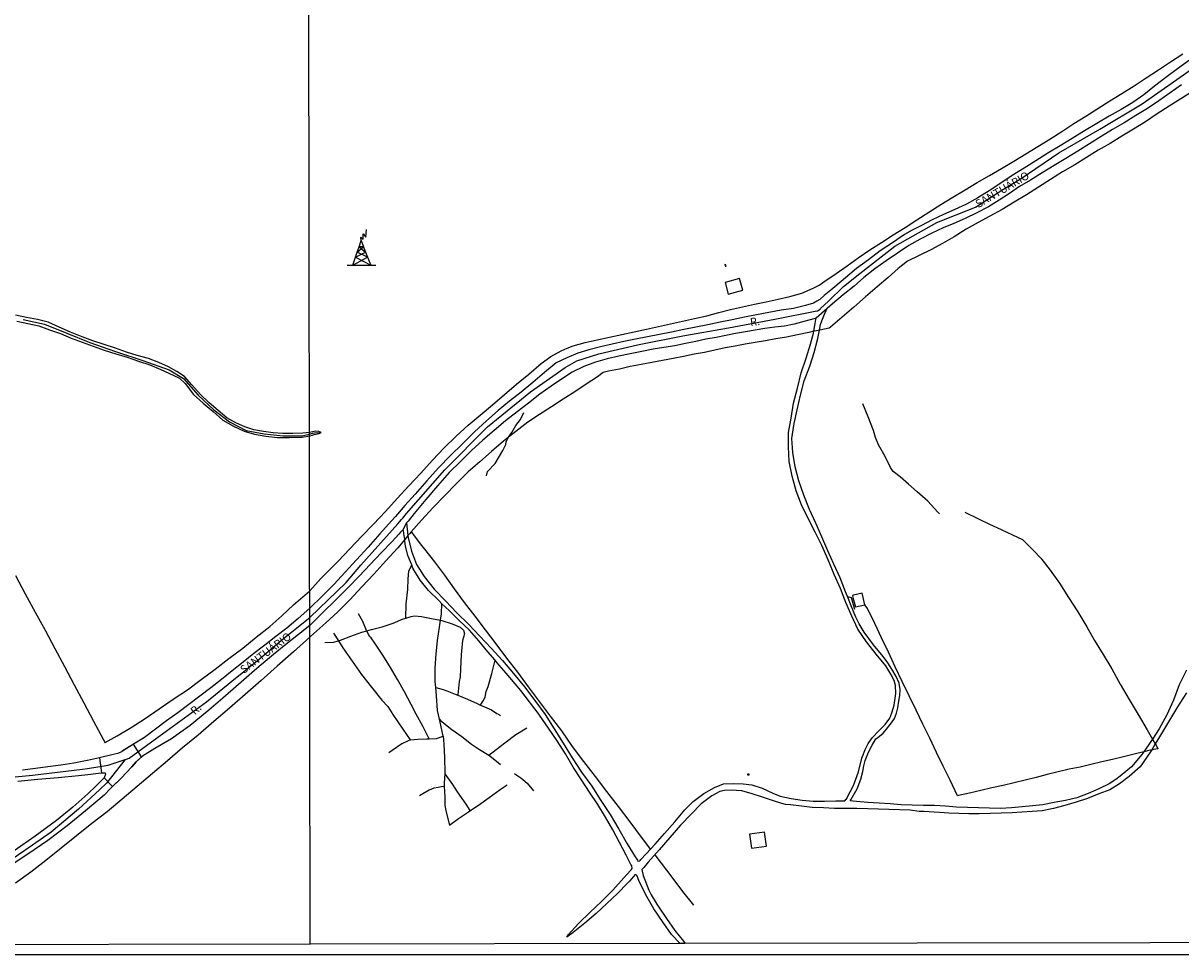
# Model space of a CAD drawing. Units: millimetres. Extents: x 180716 to 183132, y 1668735 to 1671513.
# Drawn here: x 182077 to 182440, y 1668735 to 1669027 of the extents above; entities that cross this region are included whole.
import ezdxf
from ezdxf.enums import TextEntityAlignment as Align

# ---------------------------------------------------------------- set-up
doc = ezdxf.new("R2010")
doc.units = ezdxf.units.MM
doc.header["$MEASUREMENT"] = 0
for name, color, linetype in [('IMAGEM', 7, 'Continuous'), ('V-CRUZAMENTO', 1, 'Continuous'), ('V-EDIFICACAO', 2, 'Continuous'), ('V-EIXO_DE_LOGRADOURO', 3, 'Continuous'), ('V-LOTE', 1, 'Continuous'), ('V-NOME_DOS_LOGRADOUROS', 7, 'Continuous'), ('V-QUADRA', 41, 'Continuous'), ('V-REFERENCIA', 2, 'Continuous'), ('V-TESTADA', 250, 'Continuous'), ('V-TORRE_ALTA_TENSAO', 7, 'Continuous'), ('V-VALETA', 6, 'Continuous'), ('X-LIMITE_1000', 7, 'Continuous'), ('X-LIMITE_5000', 7, 'Continuous')]:
    doc.layers.add(name, color=color, linetype=linetype)
picture_1 = doc.add_image_def('image1.jpg', size_in_pixel=(4025, 4628))

# ---------------------------------------------------------------- blocks, each defined once
blk = doc.blocks.new('304')
at = {"color": 0, "linetype": 'ByBlock', "lineweight": -2}
for p, q in [((2.86, 5.43), (2.99, 7.82)), ((0.69, 2.4), (1.36, 4.33)), ((1.36, 4.33), (1.3, 5.43)), ((1.3, 5.43), (2.01, 4.81)), ((1.36, 4.33), (2.11, 2.39)), ((2.01, 4.81), (2.02, 6.4)), ((2.02, 6.4), (2.86, 5.43)), ((-0.41, -0.85), (0.13, 0.75)), ((-0.37, -0.87), (2.76, 0.72)), ((0.13, 0.75), (0.69, 2.4)), ((0.13, 0.75), (2.11, 2.39)), ((3.38, -0.88), (0.13, 0.75)), ((2.11, 2.39), (0.69, 2.4)), ((0.69, 2.4), (2.75, 0.75)), ((2.11, 2.39), (2.75, 0.75)), ((2.75, 0.75), (2.76, 0.72)), ((2.76, 0.72), (3.38, -0.88)), ((-2.99, -3.38), (-1.28, -3.38)), ((-1.28, -3.38), (-0.41, -0.85)), ((-1.28, -3.38), (3.38, -0.88)), ((-1.28, -3.38), (4.35, -3.38)), ((-0.41, -0.85), (-0.37, -0.87)), ((-0.37, -0.87), (4.35, -3.38)), ((3.38, -0.88), (4.35, -3.38)), ((4.35, -3.38), (6, -3.38))]:
    blk.add_line(p, q, dxfattribs=at)

msp = doc.modelspace()

# ---------------------------------------------------------------- linework, layer by layer
at = {"layer": 'V-CRUZAMENTO'}
msp.add_lwpolyline([(182111.17, 1668793.95), (182112.6, 1668795.48), (182114.25, 1668797.01), (182111.72, 1668801.01), (182108.23, 1668798.82), (182107.94, 1668798.67), (182106.79, 1668798.07), (182104.97, 1668797.72), (182101.09, 1668796.7), (182101.7, 1668792.01), (182102.24, 1668792.08), (182102.83, 1668791.99), (182102.92, 1668791.58), (182102.51, 1668790.49), (182105.18, 1668787.78), (182107.82, 1668790.38)], close=True, dxfattribs=at)
at = {"layer": 'V-EDIFICACAO'}
for points in [[(182297.47, 1668951.37), (182297.18, 1668951.39), (182297.2, 1668950.9), (182297.54, 1668950.96), (182297.47, 1668951.37)], [(182297.21, 1668945.79), (182298.2, 1668942.16), (182302.75, 1668943.39), (182301.75, 1668947.04), (182297.21, 1668945.79)], [(182337.18, 1668847.61), (182337.31, 1668847), (182338.12, 1668844.05), (182341.08, 1668844.7), (182340.16, 1668848.38), (182337.48, 1668847.72), (182337.18, 1668847.61)], [(182304.72, 1668791.77), (182304.7, 1668791.32), (182304.32, 1668791.32), (182304.32, 1668791.77), (182304.72, 1668791.77)], [(182304.87, 1668772.76), (182305.5, 1668768.38), (182310.16, 1668769.09), (182309.57, 1668773.44), (182304.87, 1668772.76)]]:
    msp.add_lwpolyline(points, close=True, dxfattribs=at)
at = {"layer": 'V-EIXO_DE_LOGRADOURO'}
for points in [[(182329.6, 1668939.96), (182334.34, 1668944.55), (182339.49, 1668948.61), (182350.49, 1668957.17), (182363.59, 1668964.57), (182375.75, 1668969.36), (182383.99, 1668974.73), (182390.02, 1668978.43), (182401.82, 1668986.41), (182414.71, 1668993.88), (182427.96, 1669001.79), (182440.99, 1669010.86), (182454.02, 1669020.22), (182467.41, 1669028.78), (182481.39, 1669036.25), (182495.73, 1669043.51), (182510.29, 1669049.82), (182524.85, 1669056.42), (182538.61, 1669065.13), (182548.25, 1669071.3)], [(182327.18, 1668937.61), (182329.6, 1668939.96)], [(182197.36, 1668873.31), (182209.4, 1668887.09), (182222.72, 1668900.51), (182236.26, 1668911.54), (182247.04, 1668919.16), (182250.78, 1668921.19), (182257.68, 1668923.44), (182269.77, 1668926.2), (182283.96, 1668929.1), (182298.3, 1668931.57), (182312.78, 1668934.25), (182325.45, 1668936.79)], [(182325.45, 1668936.79), (182326.17, 1668936.93)], [(182326.17, 1668936.93), (182327, 1668937.44), (182327.18, 1668937.61)], [(182077.13, 1668934.18), (182083.88, 1668932.75), (182090.88, 1668929.94), (182098.04, 1668926.93), (182106.12, 1668924.12), (182114.71, 1668921.36), (182122.89, 1668918.4), (182127.44, 1668915.64), (182131.99, 1668910.48), (182136.9, 1668905.83), (182141.81, 1668902.05), (182147.07, 1668899.39), (182152.74, 1668898.32), (182158.67, 1668897.66), (182164.6, 1668897.71), (182165.89, 1668898.02), (182166.95, 1668898.27)], [(182166.95, 1668898.27), (182167.89, 1668898.51), (182168.48, 1668898.66), (182170.57, 1668898.78)], [(182194.58, 1668870.16), (182195.79, 1668871.52)], [(182195.79, 1668871.52), (182196.15, 1668871.92), (182197.36, 1668873.31)], [(182167.01, 1668840.79), (182178.4, 1668851.67), (182182.97, 1668857.12), (182194.58, 1668870.16)], [(182109.55, 1668796.31), (182110.42, 1668796.6), (182118.55, 1668802.63), (182126.57, 1668808.45), (182134.59, 1668814.27), (182142.61, 1668820.81), (182150.63, 1668827.3), (182158.76, 1668834.2), (182167.01, 1668840.79)], [(182097.36, 1668793.42), (182103.78, 1668794.4), (182109.15, 1668796.18)], [(182109.15, 1668796.18), (182103.28, 1668788.75), (182101.09, 1668786.72)], [(182109.15, 1668796.18), (182109.55, 1668796.31)], [(181943.44, 1668788.09), (181946.43, 1668788.48), (181953.48, 1668788.89), (181960.58, 1668789.3), (181967.68, 1668789.71), (181974.78, 1668790.12), (181981.88, 1668790.53), (181988.98, 1668790.94), (181995.88, 1668791.09), (182002.52, 1668790.73), (182009.16, 1668790.37), (182015.8, 1668790.01), (182022.65, 1668789.75), (182029.45, 1668789.39), (182036.35, 1668789.29), (182043.25, 1668789.19), (182050.2, 1668789.24), (182057.15, 1668789.29), (182064.77, 1668789.95), (182072.39, 1668790.56), (182080.06, 1668791.33), (182087.88, 1668792.25), (182095.7, 1668793.17), (182097.36, 1668793.42)], [(182101.09, 1668786.72), (182094.54, 1668780.63), (182085.9, 1668773.43), (182077.62, 1668767.71), (182069.34, 1668761.99), (182060.8, 1668756.47), (182052.26, 1668750.65), (182044.24, 1668744.06), (182039.26, 1668739.07), (182037.82, 1668738.08)]]:
    msp.add_lwpolyline(points, dxfattribs=at)
at = {"layer": 'V-LOTE'}
for points in [[(182167, 1668849.14), (182170.46, 1668852.95), (182172.18, 1668854.67), (182175.9, 1668858.38), (182179.61, 1668862.26), (182183.28, 1668866.23), (182187.04, 1668870.03), (182190.73, 1668874.02), (182194.42, 1668878.01), (182198.11, 1668882), (182201.8, 1668885.99), (182205.49, 1668890.03), (182209.18, 1668893.96), (182212.89, 1668897.56), (182216.65, 1668901.02), (182220.45, 1668904.24), (182224.25, 1668907.45), (182228.05, 1668910.66), (182231.87, 1668913.88), (182235.7, 1668917.07), (182239.52, 1668920.37), (182242.59, 1668922.58), (182245.88, 1668924.34), (182247.76, 1668925.23), (182249.6, 1668925.88), (182253.31, 1668926.97), (182257.16, 1668927.82), (182261.01, 1668928.67), (182264.86, 1668929.49), (182268.71, 1668930.31), (182272.56, 1668931.14), (182276.34, 1668931.96), (182280.12, 1668932.79), (182283.9, 1668933.62), (182287.68, 1668934.45), (182291.46, 1668935.37), (182295.22, 1668936.35), (182298.96, 1668937.27), (182302.68, 1668938.14), (182306.4, 1668938.99), (182310.12, 1668939.71), (182313.84, 1668940.56), (182317.56, 1668941.41), (182321.28, 1668942.42), (182324.81, 1668944.03), (182326.76, 1668944.97), (182328.5, 1668946.17), (182332.1, 1668948.58), (182335.55, 1668950.97), (182339, 1668953.51), (182342.58, 1668956.03), (182346.27, 1668958.37), (182349.96, 1668960.76), (182353.67, 1668963.06), (182357.39, 1668965.49), (182361.13, 1668967.86), (182364.89, 1668970.23), (182368.67, 1668972.51), (182372.47, 1668974.81), (182376.27, 1668977.11), (182380.1, 1668979.34), (182383.93, 1668981.57), (182387.71, 1668983.87), (182391.49, 1668986.17), (182395.27, 1668988.47), (182399.09, 1668990.73), (182402.83, 1668993.19), (182406.57, 1668995.65), (182410.33, 1668997.99), (182414.09, 1669000.33), (182417.85, 1669002.72), (182421.65, 1669005.09), (182425.45, 1669007.46), (182429.25, 1669009.98), (182433.08, 1669012.44), (182436.91, 1669014.98), (182440.74, 1669017.52)], [(182443.8, 1669005.71), (182440.11, 1669003.41), (182436.42, 1669001.07), (182432.73, 1668998.66), (182429.04, 1668996.21), (182425.32, 1668993.91), (182421.63, 1668991.66), (182417.94, 1668989.41), (182414.25, 1668987.24), (182410.56, 1668985.01), (182406.85, 1668982.69), (182403.02, 1668980.46), (182399.26, 1668978.07), (182395.5, 1668975.64), (182391.68, 1668973.29), (182387.85, 1668971.03), (182384.05, 1668968.68), (182380.27, 1668966.58), (182376.55, 1668964.59), (182372.84, 1668962.47), (182369.06, 1668960.13), (182365.35, 1668957.97), (182361.72, 1668956.05), (182358.07, 1668954.26), (182354.4, 1668952.47), (182351.53, 1668950.13), (182348.33, 1668947.36), (182344.86, 1668944.41), (182341.21, 1668941.26), (182337.56, 1668938.09), (182333.91, 1668934.92), (182330.26, 1668931.75), (182329.85, 1668931.48), (182326.92, 1668930.86), (182326.8, 1668930.83)], [(182323.45, 1668930.15), (182319.98, 1668929.41), (182316.51, 1668928.67), (182313.18, 1668928.13), (182309.85, 1668927.53), (182306.69, 1668926.93), (182303.53, 1668926.42)], [(182325.06, 1668930.48), (182323.45, 1668930.15)], [(182325.92, 1668930.66), (182325.06, 1668930.48)], [(182326.8, 1668930.83), (182325.92, 1668930.66)], [(182303.53, 1668926.42), (182300.37, 1668925.8), (182297.21, 1668925.26), (182293.99, 1668924.55), (182290.75, 1668923.88), (182287.51, 1668923.34), (182284.22, 1668922.63), (182280.93, 1668921.92), (182277.6, 1668921.3), (182274.26, 1668920.7), (182270.88, 1668920.05), (182267.5, 1668919.4), (182264.1, 1668918.66), (182260.7, 1668917.99), (182259.04, 1668917.52), (182257.27, 1668916.25), (182253.69, 1668913.95), (182250.07, 1668911.5), (182246.42, 1668909.16), (182242.75, 1668906.82), (182239.08, 1668904.39), (182235.39, 1668901.96), (182231.61, 1668899.04), (182229.36, 1668897.25)], [(182229.36, 1668897.25), (182227.79, 1668896), (182224.01, 1668892.76), (182220.38, 1668889.52), (182216.71, 1668886.37), (182213.04, 1668882.77), (182209.37, 1668879), (182205.7, 1668875.23), (182201.99, 1668871.3), (182198.82, 1668867.62)], [(182372.35, 1668873.73), (182376.64, 1668871.7), (182380.18, 1668870.05), (182383.78, 1668868.37), (182387.38, 1668866.69), (182390.51, 1668865.22), (182393.89, 1668861.76), (182396.26, 1668859.37), (182399.19, 1668855.6), (182402.12, 1668851.52), (182404.9, 1668847.03), (182407.79, 1668842.47), (182410.66, 1668837.83), (182413.1, 1668833.52), (182415.74, 1668829.12), (182418.47, 1668824.63), (182421.13, 1668819.85), (182423.88, 1668815.07), (182426.7, 1668810.29), (182429.52, 1668805.51), (182431.22, 1668802.62)], [(182198.82, 1668867.62), (182198.28, 1668866.99), (182197.79, 1668866.41)], [(182198.82, 1668867.62), (182202.06, 1668863.32), (182202.96, 1668862.16), (182206.07, 1668858.16), (182209.2, 1668854.01), (182212.29, 1668849.75), (182215.38, 1668845.46), (182218.71, 1668841.19), (182222.04, 1668836.92), (182225.35, 1668832.48), (182228.73, 1668828.04), (182232.11, 1668823.58), (182235.49, 1668818.96), (182238.94, 1668814.36), (182242.39, 1668809.76), (182245.93, 1668805.16), (182249.33, 1668800.34), (182252.87, 1668795.58), (182256.45, 1668790.87), (182260.03, 1668786.16), (182263.72, 1668781.47), (182267.32, 1668776.69), (182270.92, 1668771.91), (182273.79, 1668768.04)], [(182196.77, 1668865.2), (182194.57, 1668862.59), (182190.86, 1668858.46), (182187.14, 1668854.37), (182183.36, 1668850.35), (182179.58, 1668846.33), (182175.76, 1668842.49), (182172.02, 1668839.07), (182168.3, 1668835.77), (182167.18, 1668834.72), (182167.01, 1668834.54)], [(182197.26, 1668865.77), (182196.77, 1668865.2)], [(182197.79, 1668866.41), (182197.26, 1668865.77)], [(182074.75, 1668853.93), (182077.82, 1668848.18), (182080.89, 1668842.43), (182084.03, 1668836.76), (182087.07, 1668831.06), (182090.11, 1668825.36), (182093.15, 1668819.66), (182096.19, 1668813.96), (182099.23, 1668808.26), (182102.27, 1668802.56), (182102.86, 1668801.49), (182102.87, 1668801.5)], [(182106.64, 1668803.63), (182111.01, 1668806.29), (182115.38, 1668809.07), (182119.8, 1668812.08), (182124.22, 1668815.09), (182128.64, 1668818.1), (182132.98, 1668821.27), (182137.32, 1668824.57), (182141.66, 1668827.87), (182146, 1668831.17), (182150.24, 1668834.54), (182154.48, 1668837.91), (182158.26, 1668841.31), (182161.86, 1668844.71), (182165.59, 1668847.9), (182167, 1668849.14)], [(182428.5, 1668798.66), (182425.52, 1668797.86), (182422.12, 1668797.06), (182418.72, 1668796.26), (182415.32, 1668795.46), (182411.92, 1668794.66), (182408.52, 1668793.86), (182405.12, 1668793.14), (182401.69, 1668792.4), (182398.24, 1668791.51), (182394.79, 1668790.62), (182391.32, 1668789.77), (182387.85, 1668788.94), (182384.38, 1668788.11), (182380.89, 1668787.31), (182377.4, 1668786.51), (182373.89, 1668785.71), (182370.38, 1668784.91), (182370.06, 1668784.86), (182367.76, 1668789.71), (182365.65, 1668794.08), (182363.54, 1668798.45), (182361.45, 1668802.87), (182359.27, 1668807.29), (182357.09, 1668811.71), (182354.92, 1668816.2), (182352.72, 1668820.69), (182350.59, 1668825.27), (182348.51, 1668829.87), (182346.31, 1668834.36), (182344.13, 1668838.87), (182341.96, 1668843.4), (182341.92, 1668843.52), (182341.08, 1668844.7)], [(182167.01, 1668834.54), (182161.86, 1668829.96), (182156.83, 1668825.49), (182151.8, 1668821.02), (182146.79, 1668816.55), (182141.83, 1668812.33), (182136.9, 1668808.11), (182131.99, 1668803.89), (182127.13, 1668799.88), (182122.4, 1668795.79), (182117.67, 1668791.78), (182112.94, 1668787.77), (182108.21, 1668783.76), (182103.48, 1668779.83), (182098.7, 1668776.13), (182093.9, 1668772.32), (182089.1, 1668768.44), (182084.3, 1668764.56), (182079.5, 1668760.93), (182074.72, 1668757.4)], [(182102.87, 1668801.5), (182106.64, 1668803.63)], [(182431.22, 1668802.62), (182431.69, 1668801.81)], [(182431.69, 1668801.81), (182432.12, 1668801.08)], [(182429.62, 1668798.91), (182428.92, 1668798.77), (182428.5, 1668798.66)], [(182431, 1668799.2), (182429.62, 1668798.91)], [(182432.34, 1668800.71), (182432.91, 1668799.59), (182431, 1668799.2)], [(182432.12, 1668801.08), (182432.34, 1668800.71)], [(182275.22, 1668766.36), (182277.15, 1668763.73), (182280.51, 1668759.33), (182283.87, 1668754.87), (182287.29, 1668750.5)]]:
    msp.add_lwpolyline(points, dxfattribs=at)
at = {"layer": 'V-QUADRA'}
for points in [[(182442.83, 1669015.51), (182439.09, 1669012.81), (182435.46, 1669010.06), (182431.86, 1669007.4), (182428.48, 1669004.68), (182425.12, 1669002.25), (182421.43, 1669000.08), (182417.6, 1668997.98), (182413.77, 1668995.68), (182409.94, 1668993.38), (182406.09, 1668990.99), (182402.24, 1668988.65), (182398.39, 1668986.37), (182394.67, 1668983.96), (182390.96, 1668981.59), (182387.25, 1668979.29), (182383.65, 1668976.92), (182380.07, 1668974.57), (182376.49, 1668972.36), (182372.87, 1668970.4), (182369.22, 1668968.68), (182365.68, 1668967.1), (182362.19, 1668965.43), (182358.85, 1668963.69), (182355.9, 1668962.19), (182353.46, 1668960.8), (182349.68, 1668958.19), (182345.9, 1668955.69), (182342.21, 1668952.9), (182338.47, 1668950.13), (182335.02, 1668947.3), (182331.64, 1668944.46), (182330.35, 1668943.41), (182328.28, 1668941.72), (182326.92, 1668940.47), (182326.04, 1668939.95), (182324.99, 1668939.33), (182322.46, 1668938.53), (182318.63, 1668937.68), (182314.76, 1668937.1), (182310.93, 1668936.38), (182307.11, 1668935.66), (182303.29, 1668934.88), (182299.47, 1668934.1), (182295.65, 1668933.32), (182291.85, 1668932.5), (182288.05, 1668931.78), (182284.25, 1668931), (182280.47, 1668930.22), (182276.69, 1668929.48), (182272.91, 1668928.74), (182269.15, 1668928.07), (182265.46, 1668927.27), (182261.77, 1668926.47), (182258.15, 1668925.64), (182254.53, 1668924.68), (182251.06, 1668923.65), (182247.59, 1668922.16), (182244.23, 1668920.55), (182240.63, 1668917.6), (182236.98, 1668914.47), (182233.33, 1668911.43), (182229.68, 1668908.59), (182226.03, 1668905.67), (182222.38, 1668902.41), (182218.64, 1668898.95), (182214.9, 1668895.25), (182211.16, 1668891.52), (182207.42, 1668887.66), (182203.68, 1668883.6), (182200.01, 1668879.42), (182196.85, 1668875.82), (182196.34, 1668875.24), (182193.86, 1668872.4), (182192.67, 1668871.04), (182188.95, 1668866.96), (182185.3, 1668862.78), (182181.65, 1668858.85), (182178.07, 1668854.94), (182174.51, 1668851.1), (182170.89, 1668847.48), (182167.01, 1668843.67), (182163.34, 1668840.4), (182159.79, 1668837.36), (182156.34, 1668834.78), (182152.92, 1668832.1), (182149.5, 1668829.42), (182146.08, 1668826.74), (182142.66, 1668824.06), (182139.34, 1668821.35), (182136.02, 1668818.64), (182132.57, 1668816.06), (182129.09, 1668813.48), (182125.61, 1668810.9), (182122.13, 1668808.32), (182118.65, 1668805.74), (182115.17, 1668803.16), (182111.72, 1668801.01), (182108.27, 1668798.84), (182108.08, 1668798.74), (182107.94, 1668798.67), (182106.79, 1668798.07), (182104.97, 1668797.72), (182101.09, 1668796.7), (182097.34, 1668795.91), (182097.18, 1668795.88), (182093.07, 1668795.09), (182088.96, 1668794.4), (182084.92, 1668793.89), (182080.96, 1668793.43), (182076.95, 1668792.89)], [(182440.38, 1669007.8), (182436.82, 1669005.23), (182433.26, 1669002.75), (182429.72, 1669000.4), (182426.05, 1668998.14), (182422.38, 1668995.88), (182418.73, 1668993.72), (182415.1, 1668991.55), (182411.52, 1668989.32), (182407.8, 1668986.95), (182404.08, 1668984.7), (182400.36, 1668982.45), (182396.62, 1668980.15), (182393.02, 1668977.9), (182389.57, 1668975.89), (182386.41, 1668973.66), (182383.21, 1668971.63), (182379.79, 1668969.51), (182376.14, 1668967.68), (182372.49, 1668965.87), (182368.95, 1668964.29), (182365.61, 1668962.93), (182362.07, 1668961.28), (182358.44, 1668959.41), (182354.81, 1668957.35), (182351.27, 1668954.96), (182347.78, 1668952.61), (182344.15, 1668950.06), (182340.73, 1668947.31), (182337.69, 1668944.61), (182334.2, 1668941.89), (182330.89, 1668939.05), (182329.24, 1668937.62), (182325.76, 1668934.56), (182325.01, 1668934.35), (182322.33, 1668933.62), (182318.93, 1668932.68), (182315.88, 1668932.14), (182312.84, 1668931.8), (182309.66, 1668931.38), (182306.66, 1668930.85), (182303.59, 1668930.32), (182300.54, 1668929.79), (182297.49, 1668929.19), (182294.38, 1668928.5), (182291.24, 1668927.97), (182288.06, 1668927.32), (182284.77, 1668926.63), (182281.43, 1668925.94), (182278.05, 1668925.38), (182274.65, 1668924.84), (182271.11, 1668924.12), (182267.49, 1668923.43), (182263.86, 1668922.74), (182260.21, 1668921.82), (182256.56, 1668920.77), (182252.96, 1668919.45), (182249.33, 1668917.64), (182246.2, 1668915.68), (182242.71, 1668913.29), (182239.15, 1668910.79), (182235.61, 1668908), (182232.01, 1668905.23), (182228.41, 1668902.44), (182224.83, 1668899.4), (182221.25, 1668896.36), (182217.71, 1668893.08), (182214.22, 1668889.67), (182210.69, 1668886.16), (182207.07, 1668882.03), (182203.42, 1668877.79), (182199.77, 1668873.33), (182197.83, 1668870.97), (182197.37, 1668870.41), (182196.14, 1668868.24), (182195.44, 1668867.5), (182194.89, 1668866.92), (182192.82, 1668864.6), (182189.39, 1668861), (182185.99, 1668857.36), (182182.54, 1668853.72), (182179.03, 1668850.12), (182167.02, 1668838.27), (182163.46, 1668835.44), (182159.52, 1668832.3), (182155.61, 1668829.16), (182151.8, 1668825.94), (182149.72, 1668824.14), (182144.62, 1668819.73), (182139.71, 1668815.5), (182135.34, 1668811.72), (182129.52, 1668806.9), (182123.7, 1668802.67), (182118.38, 1668799.71), (182114.56, 1668797.3), (182112.6, 1668795.48), (182111.17, 1668793.95), (182107.82, 1668790.38), (182104.5, 1668787.11), (182102.51, 1668785.07), (182102.5, 1668785.06), (182096.72, 1668780.15), (182090.94, 1668775.37), (182084.93, 1668770.82), (182078.6, 1668766.5), (182072.14, 1668762.22)], [(182075.2, 1668933.65), (182078.6, 1668932.91), (182082.08, 1668932.17), (182085.38, 1668930.97), (182088.8, 1668929.79), (182092.15, 1668928.33), (182095.63, 1668927.08), (182099.11, 1668925.83), (182102.59, 1668924.58), (182106.17, 1668923.46), (182109.75, 1668922.34), (182113.3, 1668921.11), (182116.9, 1668919.93), (182120.27, 1668918.47), (182124.18, 1668916.76), (182126.15, 1668915.79), (182127.89, 1668914.08), (182130.57, 1668910.71), (182133.56, 1668907.9), (182136.68, 1668905.29), (182139.8, 1668902.66), (182143.07, 1668900.69), (182146.39, 1668899.16), (182149.71, 1668898.19), (182153.26, 1668897.58), (182156.89, 1668897.17), (182160.67, 1668897.2), (182164.55, 1668897.3), (182165.89, 1668897.48), (182166.95, 1668897.66), (182167.89, 1668897.94), (182168.42, 1668898.12), (182169.98, 1668898.44), (182170.61, 1668898.76), (182170.59, 1668898.77), (182170.57, 1668898.78), (182169.89, 1668899.05), (182168.94, 1668899.16), (182167.89, 1668898.95), (182166.92, 1668898.76), (182165.89, 1668898.65), (182164.85, 1668898.53), (182161.68, 1668898.4), (182158.59, 1668898.48), (182155.55, 1668898.68), (182152.51, 1668899.09), (182149.47, 1668899.63), (182146.61, 1668900.52), (182143.8, 1668901.77), (182141.01, 1668903.33), (182138.28, 1668905.68), (182135.47, 1668908.08), (182132.74, 1668910.66), (182130.06, 1668913.75), (182127.76, 1668916.3), (182125.31, 1668917.86), (182122.7, 1668919.32), (182119.63, 1668920.67), (182116.46, 1668921.95), (182112.93, 1668922.92), (182109.51, 1668923.99), (182106.09, 1668925.17), (182102.56, 1668926.32), (182099.03, 1668927.47), (182095.63, 1668928.77), (182092, 1668930.2), (182088.47, 1668931.76), (182084.94, 1668933.32), (182081.59, 1668934.19), (182078.19, 1668934.85), (182074.79, 1668935.51)], [(182075.46, 1668789.4), (182081.79, 1668790), (182088.12, 1668790.6), (182094.45, 1668791.2), (182097.37, 1668791.52), (182100.78, 1668791.89), (182102.24, 1668792.08), (182102.83, 1668791.99), (182102.92, 1668791.58), (182102.51, 1668790.49), (182100, 1668787.98), (182097.46, 1668785.44), (182092.68, 1668781.22), (182087.58, 1668777.04), (182080.94, 1668772.14), (182074.3, 1668767.55)]]:
    msp.add_lwpolyline(points, dxfattribs=at)
at = {"layer": 'V-REFERENCIA'}
for points in [[(182441.9, 1668824.28), (182439.64, 1668819.64), (182437.82, 1668814.86), (182435.73, 1668810.22), (182433.31, 1668805.82), (182431.22, 1668802.62), (182431.22, 1668802.61), (182430.76, 1668801.91), (182428.5, 1668798.66), (182427.92, 1668797.82), (182424.63, 1668793.94), (182421.09, 1668790.97), (182419.79, 1668789.97), (182417.67, 1668788.62), (182414.38, 1668787.04), (182411.02, 1668785.57), (182407.55, 1668784.21), (182403.95, 1668783.36), (182400.42, 1668782.69), (182396.89, 1668781.98), (182393.65, 1668781.67), (182390.36, 1668781.34), (182386.98, 1668781.01), (182383.55, 1668780.87), (182380.1, 1668780.91), (182376.68, 1668781.05), (182373.26, 1668781.19), (182369.81, 1668781.32), (182366.36, 1668781.54), (182362.93, 1668781.78), (182359.39, 1668781.76), (182355.9, 1668781.89), (182352.41, 1668782.02), (182348.96, 1668782.27), (182345.49, 1668782.52), (182341.98, 1668782.77), (182338.45, 1668783.02), (182337.39, 1668783.15), (182336.43, 1668783.27), (182336.64, 1668783.62), (182338.62, 1668787.04), (182339.83, 1668790.1), (182340.44, 1668792.49), (182340.75, 1668794.18), (182341.19, 1668795.94), (182342.19, 1668798.56), (182343.34, 1668800.68), (182344.52, 1668802.67), (182345.07, 1668803.14), (182346.81, 1668804.45), (182347.45, 1668805.22), (182349.45, 1668807.72), (182350.34, 1668809.02), (182350.93, 1668810.72), (182351.44, 1668812.43), (182351.7, 1668814.51), (182352.01, 1668816.25), (182352.11, 1668818.12), (182351.77, 1668820.16), (182350.87, 1668822.22), (182349.48, 1668824.54), (182348.24, 1668826.51), (182346.75, 1668828.47), (182343.71, 1668832.22), (182340.86, 1668836.1), (182339.26, 1668838.74), (182338.24, 1668840.85), (182336.74, 1668844.44), (182335.59, 1668847.29), (182335.01, 1668848.75), (182333.28, 1668853.19), (182331.37, 1668857.43), (182329.46, 1668861.69), (182327.55, 1668866.02), (182325.66, 1668870.35), (182323.66, 1668874.64), (182321.89, 1668879.08), (182320.38, 1668883.55), (182319.25, 1668888.02), (182318.48, 1668892.46), (182318.18, 1668896.92), (182318.53, 1668899.64), (182318.91, 1668901.56), (182319.81, 1668905.87), (182320.92, 1668910.42), (182322.07, 1668914.98), (182323.8, 1668919.54), (182325.13, 1668923.81), (182326.28, 1668928.27), (182326.8, 1668930.83), (182327.16, 1668932.64), (182327.6, 1668933.78), (182328.38, 1668935.83), (182328.96, 1668937.04), (182329.24, 1668937.62)], [(182197.37, 1668870.41), (182197.57, 1668868.48), (182197.79, 1668866.41), (182197.85, 1668865.83), (182198.86, 1668861.5), (182200.48, 1668857.35), (182202.9, 1668853.58), (182206.03, 1668849.67), (182209.57, 1668845.94), (182213.13, 1668842.23), (182216.78, 1668838.63), (182220.38, 1668834.92), (182223.92, 1668831.1), (182227.45, 1668827.22), (182230.87, 1668823.14), (182234.29, 1668819.05), (182237.58, 1668814.7), (182240.82, 1668810.3), (182243.66, 1668805.83), (182246.48, 1668801.34), (182249.32, 1668796.78), (182252.19, 1668792.2), (182255.43, 1668787.87), (182258.3, 1668783.41), (182261.23, 1668778.95), (182263.94, 1668774.37), (182266.52, 1668769.73), (182269.06, 1668765.7), (182269.34, 1668765.26), (182269.59, 1668764.92), (182269.72, 1668764.66), (182269.91, 1668764.35), (182270.45, 1668764.41), (182270.6, 1668764.58), (182270.86, 1668764.87), (182272.5, 1668766.64), (182275.28, 1668769.65), (182278.28, 1668773.04), (182281.44, 1668776.66), (182284.6, 1668780.46), (182287.2, 1668783.01), (182290.6, 1668785.6), (182293.89, 1668787.45), (182296.73, 1668788.59), (182299.8, 1668788.64), (182302.91, 1668788.62), (182305.58, 1668788.28), (182308.8, 1668787.21), (182312.16, 1668785.71), (182314.54, 1668784.71), (182317.96, 1668784), (182321.41, 1668783.47), (182324.88, 1668783.14), (182328.41, 1668783.18), (182331.94, 1668783.25), (182334.21, 1668783.28), (182334.76, 1668783.29), (182335.23, 1668783.75), (182335.28, 1668783.8), (182335.36, 1668784.08), (182337.48, 1668788.07), (182339.07, 1668792.4), (182340.15, 1668796.64), (182341.28, 1668799.56), (182342.12, 1668801.28), (182343.43, 1668803.07), (182345.41, 1668805.19), (182347.38, 1668807.2), (182348.92, 1668809.18), (182349.53, 1668810.86), (182350.27, 1668813.27), (182350.75, 1668816.93), (182350.7, 1668819.38), (182350.27, 1668820.95), (182349.21, 1668822.98), (182347.63, 1668825.59), (182344.58, 1668829.25), (182341.6, 1668833.07), (182338.89, 1668837.11), (182336.92, 1668841.15), (182335.13, 1668845.44), (182333.4, 1668849.79), (182331.43, 1668854.25), (182329.57, 1668858.8), (182327.6, 1668863.27), (182325.51, 1668867.53), (182323.31, 1668871.75), (182321.18, 1668876.02), (182319.56, 1668880.49), (182318.23, 1668885.02), (182317.28, 1668889.62), (182317.07, 1668894.24), (182317.15, 1668898.73), (182317.92, 1668903.26), (182318.69, 1668907.93), (182319.88, 1668912.69), (182321.09, 1668917.45), (182322.68, 1668922.01), (182324.03, 1668926.48), (182324.96, 1668929.94), (182325.06, 1668930.48), (182325.5, 1668932.92), (182325.73, 1668934.2), (182325.76, 1668934.56)], [(182247.83, 1668740.88), (182248.04, 1668741.26), (182251.3, 1668744.76), (182254.9, 1668748.31), (182258.44, 1668751.73), (182261.98, 1668755.26), (182265.51, 1668759.08), (182267.58, 1668761.37), (182267.77, 1668761.58), (182268.04, 1668762), (182267.96, 1668762.87), (182267.71, 1668763.34), (182266.2, 1668766.2), (182264.12, 1668770.22), (182261.99, 1668774.21), (182259.7, 1668778.16), (182257.32, 1668782.09), (182254.76, 1668785.93), (182252.2, 1668789.84), (182249.64, 1668793.83), (182247.18, 1668797.96), (182244.6, 1668802.09), (182241.82, 1668806.04), (182239.04, 1668810.12), (182238.92, 1668810.3), (182233.17, 1668817.8), (182231.45, 1668819.95), (182228.58, 1668823.26), (182225.71, 1668826.63), (182225.11, 1668827.34), (182222.84, 1668830.02), (182219.97, 1668833.41), (182217.1, 1668836.8), (182213.86, 1668839.79), (182210.72, 1668842.94), (182208.45, 1668845.08), (182207.43, 1668846.04), (182204.23, 1668849.19), (182201.57, 1668852.49), (182199.37, 1668856.19), (182198.96, 1668857.28), (182198.61, 1668858.19), (182197.71, 1668860.22), (182197.04, 1668863.21), (182196.84, 1668864.71), (182196.77, 1668865.2), (182196.51, 1668867.13), (182196.4, 1668867.9), (182196.14, 1668868.24)], [(182441.86, 1668817.12), (182439.06, 1668812.7), (182436.28, 1668808.04), (182433.48, 1668803.37), (182432.12, 1668801.08), (182431, 1668799.2), (182430.66, 1668798.62), (182427.32, 1668793.95), (182423.94, 1668790.91), (182420.94, 1668788.57), (182417.89, 1668786.74), (182414.42, 1668785.4), (182410.86, 1668784.02), (182407.3, 1668782.88), (182403.74, 1668781.74), (182400.18, 1668780.8), (182396.69, 1668780.13), (182393.53, 1668779.93), (182390.28, 1668779.68), (182387.21, 1668779.54), (182383.78, 1668779.41), (182380.35, 1668779.3), (182376.92, 1668779.19), (182373.7, 1668779.23), (182370.52, 1668779.27), (182367.41, 1668779.38), (182364.46, 1668779.56), (182359.49, 1668779.89), (182358.09, 1668779.96), (182355.27, 1668780.29), (182351.94, 1668780.4), (182348.61, 1668780.51), (182345.28, 1668780.62), (182341.95, 1668780.73), (182338.53, 1668780.8), (182336.08, 1668780.83), (182335.04, 1668780.84), (182333, 1668780.86), (182331.55, 1668780.88), (182328.06, 1668781.04), (182324.57, 1668781.2), (182321.15, 1668781.58), (182317.75, 1668781.96), (182316.16, 1668782.12), (182315.06, 1668782.45), (182312.08, 1668783.37), (182308.94, 1668784.44), (182305.74, 1668785.49), (182302.49, 1668786.36), (182299.13, 1668786.56), (182297.02, 1668786.51), (182295.55, 1668786.16), (182293.09, 1668784.87), (182289.75, 1668782.3), (182286.57, 1668779.06), (182283.28, 1668775.6), (182279.95, 1668771.74), (182276.53, 1668767.86), (182273.11, 1668763.97), (182271.71, 1668762.37), (182271.13, 1668761.71), (182271.25, 1668761.19), (182271.55, 1668759.89), (182273.33, 1668755.27), (182274.04, 1668753.78), (182275.81, 1668750.86), (182276.41, 1668749.96), (182278.85, 1668746.36), (182281.43, 1668742.63), (182284.19, 1668739.3), (182284.7, 1668738.48)], [(182268.6, 1668759.64), (182268.44, 1668759.38), (182267.32, 1668758.19)], [(182269.67, 1668759.61), (182269.6, 1668759.8), (182269.21, 1668760.19), (182268.89, 1668760.1), (182268.6, 1668759.64)], [(182283.14, 1668738.48), (182280.42, 1668741.36), (182277.82, 1668745.09), (182274.91, 1668749.36), (182272.33, 1668753.78), (182270.13, 1668758.31), (182269.67, 1668759.61)], [(182267.32, 1668758.19), (182266.6, 1668757.42), (182263.47, 1668754.21), (182260.18, 1668751.08), (182256.85, 1668747.89), (182253.27, 1668744.85), (182249.6, 1668741.93), (182247.65, 1668740.55), (182247.83, 1668740.87)]]:
    msp.add_lwpolyline(points, dxfattribs=at)
at = {"layer": 'V-TESTADA'}
for points in [[(182335.59, 1668847.29), (182336.76, 1668847), (182337.79, 1668843.32)], [(182102.87, 1668801.5), (182106.64, 1668803.63)], [(182431.22, 1668802.61), (182431.69, 1668801.81)]]:
    msp.add_lwpolyline(points, dxfattribs=at)
at = {"layer": 'V-VALETA'}
for points in [[(182363.95, 1668873.82), (182360.77, 1668877.26), (182357.45, 1668880.12), (182354.71, 1668882.52), (182352.13, 1668884.85), (182349.97, 1668886.57), (182349.08, 1668887.81), (182347.39, 1668891.21), (182345.37, 1668894.86), (182344.37, 1668897.17), (182343.79, 1668899.34), (182342.12, 1668903.66), (182340.39, 1668907.73)], [(182229.36, 1668897.25), (182230.31, 1668898.79), (182231.66, 1668901), (182233.06, 1668902.79), (182234.17, 1668905.01)], [(182222.42, 1668885.12), (182222.75, 1668886.48), (182225.16, 1668889.01), (182227.5, 1668893.1), (182228.52, 1668895.02), (182228.54, 1668895.92), (182229.36, 1668897.25)], [(182364.43, 1668873.3), (182363.95, 1668873.82)], [(182197.11, 1668840.53), (182197.28, 1668845.03), (182197.78, 1668849.48), (182197.84, 1668852.88), (182198.07, 1668855.28), (182198.96, 1668857.28)], [(182184.85, 1668836.58), (182184.8, 1668836.67), (182183.68, 1668839.44), (182182.24, 1668841.86)], [(182208, 1668839.9), (182208.31, 1668841.93), (182208.45, 1668845.08)], [(182184.85, 1668836.58), (182186.31, 1668836.98), (182189.71, 1668837.85), (182193.13, 1668839.01), (182196.33, 1668840.3), (182197.11, 1668840.53)], [(182197.11, 1668840.53), (182198.77, 1668841.02), (182199.83, 1668841.22), (182202.02, 1668841.02), (182205.22, 1668840.48), (182208, 1668839.9)], [(182206.53, 1668818.76), (182206.37, 1668820.78), (182206.32, 1668824.98), (182206.64, 1668829.22), (182207.03, 1668833.53), (182207.67, 1668837.73), (182208, 1668839.9)], [(182208, 1668839.9), (182208.42, 1668839.81), (182211.64, 1668838.8), (182214.17, 1668837.73), (182215.21, 1668836.72), (182215.52, 1668835.63), (182214.94, 1668833.53), (182214.5, 1668829), (182214.24, 1668824.65), (182214.21, 1668822.17), (182213.9, 1668820.63), (182213.47, 1668816.48), (182213.42, 1668816.34)], [(182174.44, 1668835.85), (182176, 1668833.44)], [(182176, 1668833.44), (182176.66, 1668833.6), (182179.93, 1668834.85), (182183.29, 1668836.15), (182184.85, 1668836.58)], [(182204.49, 1668802.74), (182202.54, 1668806.5), (182200.33, 1668810.46), (182198.81, 1668813.5), (182196.75, 1668817.45), (182194.51, 1668821.27), (182192.29, 1668825.11), (182189.89, 1668828.88), (182187.4, 1668832.65), (182186.29, 1668834.36), (182185.78, 1668834.81), (182184.85, 1668836.58)], [(182171.68, 1668832.87), (182174.43, 1668833.04), (182176, 1668833.44)], [(182176, 1668833.44), (182177.4, 1668831.28), (182180.33, 1668827.1), (182183.26, 1668822.86), (182186.39, 1668818.87), (182189.59, 1668814.85), (182191.5, 1668812.79), (182193.06, 1668810.3), (182196.15, 1668805.75), (182198.5, 1668802.38), (182198.62, 1668802.39)], [(182220.55, 1668813.29), (182221.16, 1668814.29), (182221.37, 1668814.64), (182221.97, 1668815.8), (182222.35, 1668817.54), (182222.98, 1668819.14), (182224.04, 1668823.16), (182225.11, 1668827.34)], [(182207.68, 1668808.88), (182207.02, 1668811.62), (182206.74, 1668816.2), (182206.53, 1668818.76)], [(182206.53, 1668818.76), (182208.84, 1668818.18), (182210, 1668817.78), (182212.64, 1668816.72)], [(182212.64, 1668816.72), (182213.42, 1668816.34)], [(182213.42, 1668816.34), (182216.47, 1668815.09), (182219.54, 1668813.73), (182220.55, 1668813.29)], [(182220.55, 1668813.29), (182222.52, 1668812.43), (182224.03, 1668811.78), (182225.63, 1668810.65), (182226.14, 1668810.39)], [(182226.14, 1668810.39), (182226.8, 1668810.05)], [(182208.78, 1668803.55), (182207.92, 1668807.89), (182207.68, 1668808.88)], [(182207.68, 1668808.88), (182207.95, 1668808.4), (182211.59, 1668805.62), (182214.66, 1668803.46), (182217.73, 1668801.05), (182220.2, 1668799.37), (182223.14, 1668797.55)], [(182223.14, 1668797.55), (182226.82, 1668800.38), (182228.2, 1668801.39), (182231.65, 1668804.02), (182235.05, 1668806.12)], [(182198.62, 1668802.39), (182197.61, 1668801.94), (182195.88, 1668801.16), (182192.83, 1668799.08), (182191.79, 1668798.26)], [(182198.62, 1668802.39), (182200.87, 1668802.63), (182203.74, 1668802.72), (182204.49, 1668802.74)], [(182204.49, 1668802.74), (182206.69, 1668802.81), (182208.78, 1668803.55)], [(182208.78, 1668803.55), (182209.02, 1668801.03), (182209.28, 1668796.74), (182209.4, 1668792.16), (182209.36, 1668791.74)], [(182223.14, 1668797.55), (182223.47, 1668797.34), (182226.23, 1668795.13)], [(182226.23, 1668795.13), (182226.78, 1668794.68)], [(182209.36, 1668791.74), (182209.12, 1668788.95), (182209.18, 1668787.8)], [(182209.36, 1668791.74), (182211.74, 1668788.37), (182213.25, 1668786.07), (182215.98, 1668782.23), (182217.22, 1668780.18), (182217.24, 1668780.14)], [(182231.05, 1668791.83), (182231.31, 1668791.74), (182233.19, 1668790.46), (182235.13, 1668788.77), (182237.16, 1668786.35)], [(182209.18, 1668787.8), (182208.18, 1668787.62), (182207.25, 1668787.45), (182205.89, 1668787.2), (182204.4, 1668786.64), (182202.46, 1668785.45), (182201.4, 1668784.87)], [(182209.18, 1668787.8), (182209.36, 1668784.55), (182209.35, 1668781.94), (182209.7, 1668780.17), (182210.81, 1668775.61), (182213.65, 1668777.67), (182216.74, 1668779.81), (182217.24, 1668780.14)], [(182217.24, 1668780.14), (182219.9, 1668781.93), (182223.24, 1668784.28), (182226.69, 1668786.8), (182228.91, 1668788.29)]]:
    msp.add_lwpolyline(points, dxfattribs=at)
at = {"layer": 'X-LIMITE_1000'}
msp.add_line((182167.18, 1668738.23), (182162.7, 1671509.65), dxfattribs=at)
at = {"layer": 'X-LIMITE_5000'}
msp.add_lwpolyline([(182649.15, 1668739.06), (182284.48, 1668738.47), (182283.41, 1668738.47), (182282.65, 1668738.47), (182282.64, 1668738.47), (182167.18, 1668738.29), (182040.67, 1668738.08), (182040.66, 1668738.08), (182038.26, 1668738.07), (182038.25, 1668738.07), (182035.93, 1668738.07), (182035.92, 1668738.07), (181936.89, 1668737.91), (181934.92, 1668737.91), (181933.93, 1668737.91), (181933.7, 1668737.9), (181871.19, 1668737.8), (181871.17, 1668737.8), (181712.03, 1668737.54), (181691.91, 1668737.51), (181685.21, 1668737.5), (181468.45, 1668737.13)], dxfattribs=at)

# ---------------------------------------------------------------- block references
at = {"layer": 'V-TORRE_ALTA_TENSAO', "xscale": 0.999998301267624, "yscale": 0.999998301267624, "zscale": 0.999998301267624}
msp.add_blockref('304', (182181.76, 1668954.6), dxfattribs=at)

# ---------------------------------------------------------------- texts
at = {"layer": 'V-NOME_DOS_LOGRADOUROS'}
for s, rotation, p in [('SANTUÁRIO', 30.4735, (182377.01, 1668968.38)), ('R.', 7, (182305.3, 1668931.34)), ('SANTUÁRIO', 36.6361, (182146.81, 1668822.4)), ('R.', 42.7599, (182131.52, 1668809.45))]:
    msp.add_text(s, height=2.5, rotation=rotation, dxfattribs=at).set_placement(p, align=Align.BOTTOM_LEFT)

# ---------------------------------------------------------------- referenced raster images: frames only (the image files are external)
at = {"layer": 'IMAGEM'}
image = msp.add_image(picture_1, insert=(180716.36, 1668734.96), size_in_units=(2416.11, 2778.07), dxfattribs=at)
image.dxf.flags = 7

doc.saveas('drawing.dxf')
